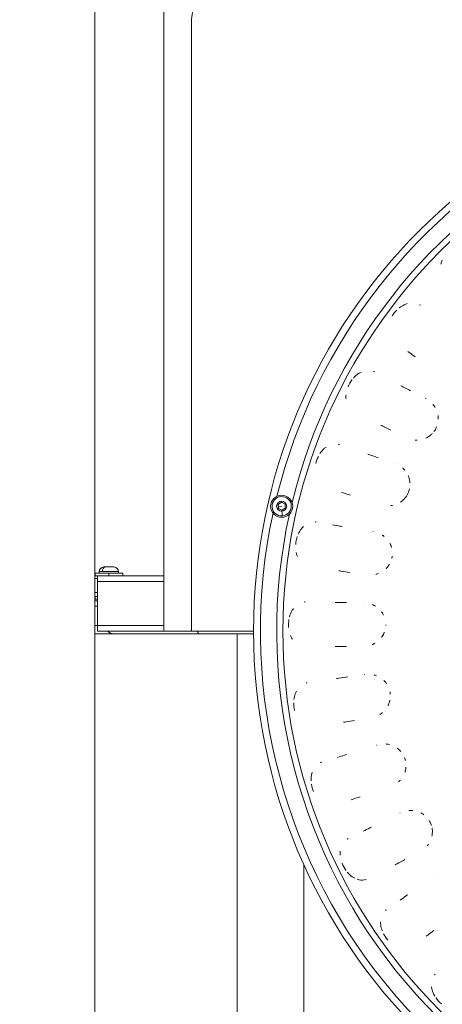
# Model space of a CAD drawing. Units: millimetres. Extents: x 25207 to 48374, y 5915 to 23329.
# Drawn here: x 28679 to 28986, y 7712 to 8425 of the extents above; entities that cross this region are included whole.
import ezdxf

# ---------------------------------------------------------------- set-up
doc = ezdxf.new("R2010")
doc.units = ezdxf.units.MM
doc.header["$MEASUREMENT"] = 0
doc.styles.get("Standard").update_dxf_attribs({"font": 'arial.ttf'})
doc.dimstyles.get("Standard").update_dxf_attribs({"dimtxt": 0.18, "dimasz": 0.18, "dimexe": 0.18, "dimexo": 0.0625, "dimgap": 0.09, "dimtad": 0, "dimtih": 1, "dimtoh": 1, "dimdec": 4, "dimzin": 0, "dimdsep": 46, "dimtxsty": 'Standard', "dimcen": 0.09, "dimadec": 0, "dimazin": 0, "dimtfac": 1, "dimtdec": 4, "dimtofl": 0, "dimtmove": 0, "dimatfit": 3, "dimfxl": 1, "dimtolj": 1, "dimtzin": 0, "dimarcsym": 0})

# ---------------------------------------------------------------- blocks, each defined once
blk = doc.blocks.new('*D8')
at = {"color": 0, "lineweight": -2, "transparency": 16777216}
for p, q in [((26016.61, 10955.16), (26016.61, 10956.34)), ((26196.61, 10956.16), (35249.23, 10956.16)), ((35429.23, 10955.16), (35429.23, 10956.34))]:
    blk.add_line(p, q, dxfattribs=at)
at = {"color": 0, "transparency": 16777216}
for points in [[(26196.61, 10986.16), (26196.61, 10926.16), (26016.61, 10956.16)], [(35249.23, 10986.16), (35249.23, 10926.16), (35429.23, 10956.16)]]:
    blk.add_solid(points, dxfattribs=at)
at = {"layer": 'Defpoints', "color": 0, "transparency": 16777216}
for p in [(35429.23, 10956.16), (26016.61, 6278.15), (35429.23, 6263.15)]:
    blk.add_point(p, dxfattribs=at)
at = {"color": 0, "transparency": 16777216, "insert": (30722.92, 11159.34), "char_height": 300, "attachment_point": 5}
blk.add_mtext('\\A1;945', dxfattribs=at)
blk = doc.blocks.new('*D9')
at = {"color": 0, "lineweight": -2, "transparency": 16777216}
for p, q in [((25607.92, 10615), (25606.74, 10615)), ((25606.92, 6183.45), (25606.92, 10435)), ((25607.92, 6003.45), (25606.74, 6003.45))]:
    blk.add_line(p, q, dxfattribs=at)
at = {"color": 0, "transparency": 16777216}
for points in [[(25576.92, 10435), (25636.92, 10435), (25606.92, 10615)], [(25576.92, 6183.45), (25636.92, 6183.45), (25606.92, 6003.45)]]:
    blk.add_solid(points, dxfattribs=at)
at = {"layer": 'Defpoints', "color": 0, "transparency": 16777216}
for p in [(25606.92, 10615), (32156.74, 10615), (31229.61, 6003.45)]:
    blk.add_point(p, dxfattribs=at)
at = {"color": 0, "transparency": 16777216, "insert": (25404.36, 8309.23), "char_height": 300, "attachment_point": 5, "rotation": 90}
blk.add_mtext('\\A1;455', dxfattribs=at)
blk = doc.blocks.new('*D21')
at = {"color": 0, "lineweight": -2, "transparency": 16777216}
for p, q in [((35902.95, 7982.5), (35904.13, 7982.5)), ((35903.95, 7882.5), (35903.95, 6125.5)), ((35902.95, 6025.5), (35904.13, 6025.5))]:
    blk.add_line(p, q, dxfattribs=at)
at = {"color": 0, "transparency": 16777216}
for points in [[(35887.28, 7882.5), (35920.61, 7882.5), (35903.95, 7982.5)], [(35887.28, 6125.5), (35920.61, 6125.5), (35903.95, 6025.5)]]:
    blk.add_solid(points, dxfattribs=at)
at = {"layer": 'Defpoints', "color": 0, "transparency": 16777216}
for p in [(27763.61, 7982.5), (31631.61, 6025.5), (35903.95, 6025.5)]:
    blk.add_point(p, dxfattribs=at)
at = {"color": 0, "transparency": 16777216, "insert": (35751.83, 7004), "char_height": 200, "width": 454.7967, "attachment_point": 5, "rotation": 90}
blk.add_mtext('\\A1;200', dxfattribs=at)

msp = doc.modelspace()

# ---------------------------------------------------------------- linework, layer by layer
at = {"color": 0, "linetype": 'Continuous', "lineweight": 18, "extrusion": (0, 1, -2.22045e-16)}
for p, q in [((28783.87783, 8977.86942), (28783.87783, 7982.50299)), ((28733.7614, 8957.75299), (28733.7614, 7007.00299)), ((28733.7614, 7007.00299), (28733.7614, 8957.75299)), ((28803.87783, 8425.38326), (28803.87783, 7982.50299)), ((28866.70412, 8074.19072), (28869.11589, 8075.77712)), ((28869.11589, 8075.77712), (28871.69565, 8074.48167)), ((28871.69565, 8074.48167), (28871.86362, 8071.59981)), ((28866.8721, 8071.30886), (28866.70412, 8074.19072)), ((28869.28387, 8072.89526), (28866.78811, 8072.74979)), ((28869.45185, 8070.0134), (28866.8721, 8071.30886)), ((28871.86362, 8071.59981), (28869.45185, 8070.0134)), ((28734.01167, 8024.50299), (28734.01166, 8024.50299)), ((28734.01166, 8024.50299), (28734.01166, 8022.50299)), ((28744.01167, 8024.50299), (28734.01167, 8024.50299)), ((28734.01167, 8024.50299), (28734.01167, 8022.50299)), ((28737.01167, 8025.55299), (28737.01166, 8025.55299)), ((28737.01166, 8025.55299), (28737.01166, 8024.50299)), ((28739.20463, 8025.55299), (28737.01167, 8025.55299)), ((28737.01167, 8025.55299), (28737.01167, 8024.50299)), ((28751.01167, 8025.55299), (28739.20463, 8025.55299)), ((28740.36166, 8028.90299), (28740.36167, 8028.90299)), ((28740.36167, 8028.90299), (28741.50514, 8028.90299)), ((28741.50514, 8028.90299), (28747.66167, 8028.90299)), ((28744.01167, 8022.50299), (28744.01167, 8024.50299)), ((28754.01167, 8024.50299), (28744.01167, 8024.50299)), ((28751.01167, 8025.55299), (28751.01167, 8024.50299)), ((28754.01167, 8024.50299), (28754.01167, 8022.50299)), ((28733.7614, 8022.50299), (28735.626, 8022.50299)), ((28733.7614, 8020.50299), (28735.00666, 8020.50299)), ((28735.00666, 8020.50299), (28735.626, 8020.50299)), ((28735.626, 8020.50299), (28735.626, 8022.50299)), ((28735.626, 8022.50299), (28783.87783, 8022.50299)), ((28735.7614, 8018.50299), (28735.7614, 7986.50299)), ((28783.87783, 8018.50299), (28735.7614, 8018.50299)), ((28733.7614, 8010.50299), (28735.7614, 8010.50299)), ((28733.7614, 8004.50299), (28735.7614, 8004.50299)), ((28734.01167, 8007.50299), (28735.7614, 8007.50299)), ((28734.01167, 8005.50299), (28734.01167, 8007.50299)), ((28734.01167, 8005.50299), (28735.7614, 8005.50299)), ((28733.7614, 8000.50299), (28735.7614, 8000.50299)), ((28735.7614, 7986.50299), (28733.7614, 7986.50299)), ((28735.7614, 7986.50299), (28783.87783, 7986.50299)), ((28765.7614, 7982.50299), (28735.7614, 7982.50299)), ((28783.87783, 7982.50299), (28765.7614, 7982.50299)), ((28783.87783, 7982.50299), (28803.87783, 7982.50299)), ((28803.87783, 7982.50299), (28848.87783, 7982.50299)), ((28747.58954, 7980.50299), (28733.7614, 7980.50299)), ((28747.58954, 7980.50299), (28809.83575, 7980.50299)), ((28809.83575, 7980.50299), (28848.88271, 7980.50299)), ((28837.08316, 7305.52836), (28837.08316, 7980.50299)), ((28885.38316, 7305.52836), (28885.38316, 7813.38253))]:
    msp.add_line(p, q, dxfattribs=at)
at = {"color": 0, "linetype": 'Continuous', "lineweight": 18}
msp.add_circle((28869.28387, 8072.89526), 8, dxfattribs=at)
at = {"color": 0, "linetype": 'Continuous', "lineweight": 18, "extrusion": (0, -2.22045e-16, -1)}
msp.add_circle((-28869.28387, 8072.89526), 3.65, dxfattribs=at)
for centre, radius, start, end in [((-28823.87783, 8425.38326), 20, 0, 90), ((-29258.87783, 7982.50299), 410, 0, 180), ((-29258.87783, 7982.50299), 388.69866, 270, 90), ((-29258.87783, 7982.50299), 405, 13.94493351, 62.17997642), ((-29258.87783, 7982.50299), 405, 270, 12.17997642), ((-28740.36166, 8025.55299), 3.35, 360, 90), ((-28740.36167, 8025.55299), 3.35, 360, 90), ((-28747.66167, 8025.55299), 3.35, 90, 180)]:
    msp.add_arc(centre, radius, start, end, dxfattribs=at)
at = {"color": 0, "linetype": 'Continuous', "lineweight": 18}
for centre, radius, start, end in [((29258.87783, 7982.50299), 393.20205, 117.56004312, 166.31504695), ((28869.28387, 8072.89526), 7, 273.33587919, 183.33587919), ((28869.28387, 8072.89526), 7, 183.33587919, 273.33587919), ((29258.87783, 7982.50299), 393.20205, 167.56004312, 270), ((29258.87783, 7982.50299), 410, 180, 270)]:
    msp.add_arc(centre, radius, start, end, dxfattribs=at)
for centre, major_axis, ratio, start_param, end_param in [((28956.83098, 8191.84762), (11.21664, 27.56239), 0.772916073, -0.091664483, -0.061217883), ((28927.80097, 8142.0197), (6.76684, 28.97773), 0.772916031, -0.091664469, -0.06121787), ((28969.10196, 8140.7223), (11.45984, -6.97189), 0.827681709, 1.665105357, 1.672697876), ((28906.92316, 8088.26395), (2.15041, 29.67953), 0.772916052, -0.091664476, -0.061217876), ((28947.91605, 8093.43414), (12.41369, -5.09832), 0.828033069, 1.665333324, 1.672922559), ((28869.49626, 8069.25145), (0.19493, -3.34432), 0.000000003, -0.000012439, 1.570783888), ((28894.71165, 8031.90402), (2.51896, -29.65052), 0.772916038, -3.233257127, -3.202810528), ((28934.39189, 8043.43052), (13.0546, -3.0904), 0.827766301, 1.665160906, 1.672752634), ((28891.46711, 7974.32766), (7.12631, -28.89142), 0.772916046, -3.23325713, -3.202810531), ((28928.8551, 7991.91947), (13.37746, -1.00871), 0.827778575, 1.665028406, 1.672620085), ((28747.58954, 7986.50299), (0, -6), 0.999999999, -0.841068671, 0), ((28809.83575, 7986.50299), (0, -6), 0.41421356, -0.841068671, 0), ((28931.44594, 7940.17576), (13.37134, 1.09465), 0.827806387, 1.665187356, 1.672778709), ((28897.26945, 7916.95262), (11.55819, -27.42092), 0.772916025, -3.233257124, -3.202810525), ((28942.09963, 7889.47085), (13.03806, 3.17365), 0.827977514, 1.665158337, 1.672748155), ((28911.97579, 7861.19163), (15.70547, -25.27522), 0.772916017, -3.233257122, -3.202810524), ((28960.54802, 7841.07023), (12.37401, 5.1747), 0.827599046, 1.664913459, 1.672506816), ((28935.224, 7808.41774), (19.46602, -22.50717), 0.772916033, -3.233257128, -3.202810529), ((28986.34533, 7796.14316), (11.41153, 7.04667), 0.8275653, 1.664890774, 1.672484447), ((28966.44165, 7759.93041), (22.74726, -19.18491), 0.772916053, -3.233257135, -3.202810536), ((29004.86005, 7716.92355), (25.46839, -15.39025), 0.772916038, -3.233257132, -3.202810533)]:
    msp.add_ellipse(centre, major_axis=major_axis, ratio=ratio, start_param=start_param, end_param=end_param, dxfattribs=at)
at = {"color": 0, "linetype": 'Continuous', "lineweight": 18, "extrusion": (0, -2.22045e-16, -1)}
msp.add_ellipse((28741.50514, 8025.55299), major_axis=(0, 3.35), ratio=0.686720007, start_param=-1.570796327, end_param=0, dxfattribs=at)
at = {"color": 0, "linetype": 'Continuous', "lineweight": 18, "extrusion": (-7.00649e-46, -2.22045e-16, -1)}
msp.add_ellipse((28735.7614, 7986.50299), major_axis=(0, -4), ratio=0.000000003, start_param=-1.570796327, end_param=0, dxfattribs=at)
at = {"color": 0, "linetype": 'Continuous', "lineweight": 18, "extrusion": (-4.10537e-48, -2.22045e-16, -1)}
msp.add_ellipse((28747.58954, 7986.50299), major_axis=(0, 6), ratio=0.999999999, start_param=-3.141592654, end_param=-2.300523983, dxfattribs=at)
at = {"color": 0, "linetype": 'Continuous', "lineweight": 18, "extrusion": (2.05268e-48, -2.22045e-16, -1)}
msp.add_ellipse((28809.83575, 7986.50299), major_axis=(0, 6), ratio=0.41421356, start_param=-3.141592654, end_param=-2.300523983, dxfattribs=at)
at = {"color": 0, "linetype": 'Continuous', "lineweight": 18}
for points, knots in [([(28985.66864, 8251.28191), (28985.4116, 8250.69448), (28985.04763, 8249.71921), (28984.79284, 8248.75904), (28984.70824, 8248.37989)], [-1.6200911251, -1.6200911251, -1.6200911251, -1.6200911251, -1.4068915438, -1.2660331301, -1.2660331301, -1.2660331301, -1.2660331301]), ([(28960.22645, 8219.68484), (28959.55367, 8219.49034), (28957.62604, 8218.77346), (28955.695, 8217.5682), (28954.49868, 8216.60948)], [-3.7780632868, -3.7780632868, -3.7780632868, -3.7780632868, -3.5172288595, -3.0348450023, -3.0348450023, -3.0348450023, -3.0348450023]), ([(28960.68114, 8184.9783), (28962.1054, 8183.98897), (28963.95513, 8182.69534), (28965.8541, 8181.35985), (28966.25876, 8181.07495)], [-3.0869105705, -3.0869105705, -3.0869105705, -3.0869105705, -2.4899351959, -2.329353852, -2.329353852, -2.329353852, -2.329353852]), ([(28926.91922, 8170.1005), (28926.24472, 8169.79208), (28924.31008, 8168.71437), (28922.46047, 8167.07462), (28921.35501, 8165.81013)], [-3.7944091665, -3.7944091665, -3.7944091665, -3.7944091665, -3.5172288595, -2.9926319043, -2.9926319043, -2.9926319043, -2.9926319043]), ([(28920.31779, 8164.52502), (28920.29969, 8164.50072), (28919.14146, 8162.93925), (28918.14564, 8161.15589), (28917.41417, 8159.3572)], [-2.8229995671, -2.8229995671, -2.8229995671, -2.8229995671, -2.8137830876, -2.2321518322, -2.2321518322, -2.2321518322, -2.2321518322]), ([(28962.80395, 8156.50921), (28960.8913, 8157.50653), (28958.53935, 8158.7365), (28956.24828, 8159.93968), (28955.79143, 8160.17984)], [-3.152172376, -3.152172376, -3.152172376, -3.152172376, -2.4954411367, -2.330726488, -2.330726488, -2.330726488, -2.330726488]), ([(28915.98289, 8153.6976), (28915.92016, 8153.06055), (28915.87552, 8152.02159), (28915.92986, 8151.03063), (28915.96656, 8150.64389)], [-1.6197493534, -1.6197493534, -1.6197493534, -1.6197493534, -1.4068915438, -1.26603174, -1.26603174, -1.26603174, -1.26603174]), ([(28980.60088, 8144.40682), (28980.36868, 8144.80396), (28980.11957, 8145.19181), (28979.70662, 8145.77862), (28979.55389, 8145.98514), (28979.26195, 8146.36089), (28979.12406, 8146.53113), (28978.98281, 8146.69859)], [-10.8523761392, -10.8523761392, -10.8523761392, -10.8523761392, -10.7197435203, -10.7197435203, -10.6458740809, -10.6458740809, -10.5829039875, -10.5829039875, -10.5829039875, -10.5829039875]), ([(28941.27954, 8131.63309), (28941.7447, 8131.40345), (28944.07489, 8130.25179), (28946.46197, 8129.06657), (28948.4, 8128.10123)], [-2.0331699926, -2.0331699926, -2.0331699926, -2.0331699926, -1.8681144345, -1.2105359769, -1.2105359769, -1.2105359769, -1.2105359769]), ([(28982.81199, 8136.07705), (28982.8173, 8136.42777), (28982.81092, 8136.77924), (28982.76825, 8137.60577), (28982.72222, 8138.08081), (28982.65451, 8138.55392)], [-11.7013641675, -11.7013641675, -11.7013641675, -11.7013641675, -11.597525219, -11.597525219, -11.457173093, -11.457173093, -11.457173093, -11.457173093]), ([(28973.76371, 8122.22417), (28974.13666, 8122.39583), (28974.50203, 8122.58176), (28975.32188, 8123.0399), (28975.77055, 8123.32132), (28976.52239, 8123.8472), (28976.83296, 8124.08211), (28977.62959, 8124.73253), (28978.09932, 8125.16664), (28978.53968, 8125.62701)], [-13.4347002612, -13.4347002612, -13.4347002612, -13.4347002612, -13.3143100715, -13.3143100715, -13.1581423588, -13.1581423588, -13.042765902, -13.042765902, -12.8526696188, -12.8526696188, -12.8526696188, -12.8526696188]), ([(28979.72445, 8127.02346), (28980.25017, 8127.72389), (28980.71514, 8128.46805), (28981.307, 8129.62223), (28981.48446, 8130.00625), (28981.64593, 8130.39709)], [-12.6700811956, -12.6700811956, -12.6700811956, -12.6700811956, -12.4078832289, -12.4078832289, -12.2811501667, -12.2811501667, -12.2811501667, -12.2811501667]), ([(28966.18114, 8120.76999), (28966.22576, 8120.76778), (28966.27038, 8120.76575), (28966.72727, 8120.7469), (28967.13992, 8120.74566), (28967.55168, 8120.75994)], [-14.1878544334, -14.1878544334, -14.1878544334, -14.1878544334, -14.1750064002, -14.1750064002, -14.0563152675, -14.0563152675, -14.0563152675, -14.0563152675]), ([(28901.53237, 8115.77586), (28900.95887, 8115.3859), (28899.36111, 8114.11745), (28897.90856, 8112.39122), (28897.07163, 8111.12129)], [-3.7753798037, -3.7753798037, -3.7753798037, -3.7753798037, -3.5172288595, -3.0383687235, -3.0383687235, -3.0383687235, -3.0383687235]), ([(28939.25148, 8108.04306), (28937.19845, 8108.73152), (28934.67034, 8109.58269), (28932.20718, 8110.41675), (28931.71359, 8110.58412)], [-3.1546269285, -3.1546269285, -3.1546269285, -3.1546269285, -2.4954411367, -2.3290921758, -2.3290921758, -2.3290921758, -2.3290921758]), ([(28958.48661, 8099.13592), (28958.15847, 8099.52048), (28957.81223, 8099.89034), (28957.37685, 8100.31388), (28957.3038, 8100.38363), (28957.16399, 8100.51465), (28957.09736, 8100.57606), (28957.03021, 8100.63691)], [-10.8204831563, -10.8204831563, -10.8204831563, -10.8204831563, -10.6748072405, -10.6748072405, -10.645758502, -10.645758502, -10.6197037974, -10.6197037974, -10.6197037974, -10.6197037974]), ([(28962.3129, 8089.78201), (28962.31175, 8089.80003), (28962.31057, 8089.81805), (28962.29937, 8089.98407), (28962.28729, 8090.13202), (28962.22041, 8090.82928), (28962.13854, 8091.37737), (28961.91753, 8092.46137), (28961.77876, 8092.99732), (28961.51415, 8093.83401), (28961.40707, 8094.13959), (28961.21001, 8094.65053), (28961.12506, 8094.85751), (28961.03568, 8095.06283)], [-11.8224631264, -11.8224631264, -11.8224631264, -11.8224631264, -11.8170994714, -11.8170994714, -11.7730333505, -11.7730333505, -11.6092616647, -11.6092616647, -11.446512488, -11.446512488, -11.351664517, -11.351664517, -11.2863124412, -11.2863124412, -11.2863124412, -11.2863124412]), ([(28912.66339, 8082.93394), (28914.33767, 8082.42903), (28916.52187, 8081.76265), (28918.76729, 8081.07108), (28919.25124, 8080.92175)], [-3.0922113476, -3.0922113476, -3.0922113476, -3.0922113476, -2.4899351959, -2.3256426477, -2.3256426477, -2.3256426477, -2.3256426477]), ([(28960.23514, 8081.00307), (28960.63409, 8081.68476), (28960.97949, 8082.39592), (28961.38035, 8083.41203), (28961.48365, 8083.69841), (28961.74311, 8084.49029), (28961.88205, 8085.00146), (28961.99444, 8085.51878)], [-12.735363689, -12.735363689, -12.735363689, -12.735363689, -12.4991289439, -12.4991289439, -12.4078798259, -12.4078798259, -12.2492673783, -12.2492673783, -12.2492673783, -12.2492673783]), ([(28955.31177, 8075.83286), (28955.69255, 8076.08257), (28956.06149, 8076.34825), (28956.83614, 8076.9584), (28957.23691, 8077.3085), (28957.8947, 8077.9443), (28958.16099, 8078.2213), (28958.98035, 8079.13866), (28959.49144, 8079.81373), (28959.94294, 8080.52414)], [-13.4469939981, -13.4469939981, -13.4469939981, -13.4469939981, -13.3135295686, -13.3135295686, -13.1566135866, -13.1566135866, -13.042762499, -13.042762499, -12.7912707034, -12.7912707034, -12.7912707034, -12.7912707034]), ([(28948.09404, 8073.27338), (28948.15885, 8073.28013), (28948.22361, 8073.28727), (28948.73323, 8073.34657), (28949.17569, 8073.41677), (28949.61413, 8073.50484)], [-14.1937279947, -14.1937279947, -14.1937279947, -14.1937279947, -14.1749884729, -14.1749884729, -14.0461417835, -14.0461417835, -14.0461417835, -14.0461417835]), ([(28885.14881, 8058.29485), (28884.61964, 8057.80416), (28883.15367, 8056.21794), (28881.9294, 8054.14913), (28881.27722, 8052.64896)], [-3.7864863484, -3.7864863484, -3.7864863484, -3.7864863484, -3.5172288595, -3.0051948994, -3.0051948994, -3.0051948994, -3.0051948994]), ([(28913.03856, 8058.28793), (28912.53348, 8058.37563), (28910.1995, 8058.78212), (28907.93361, 8059.1827), (28906.20222, 8059.49435)], [-2.0384194546, -2.0384194546, -2.0384194546, -2.0384194546, -1.8715808526, -1.2627969078, -1.2627969078, -1.2627969078, -1.2627969078]), ([(28880.6156, 8050.92255), (28880.61413, 8050.91814), (28880.0077, 8049.10194), (28879.61737, 8047.12986), (28879.47663, 8045.19778)], [-2.8151949687, -2.8151949687, -2.8151949687, -2.8151949687, -2.8137830876, -2.2335942155, -2.2335942155, -2.2335942155, -2.2335942155]), ([(28943.71402, 8050.8977), (28943.41295, 8051.14593), (28943.1028, 8051.38362), (28942.68787, 8051.67851), (28942.59065, 8051.74602), (28942.41583, 8051.86459), (28942.33853, 8051.91606), (28942.26077, 8051.96687)], [-10.7922123704, -10.7922123704, -10.7922123704, -10.7922123704, -10.6798161353, -10.6798161353, -10.6457743293, -10.6457743293, -10.6190693225, -10.6190693225, -10.6190693225, -10.6190693225]), ([(28879.86475, 8039.35166), (28880.00169, 8038.72881), (28880.28008, 8037.7284), (28880.63757, 8036.80403), (28880.79236, 8036.44686)], [-1.6189819074, -1.6189819074, -1.6189819074, -1.6189819074, -1.4068915438, -1.2657374802, -1.2657374802, -1.2657374802, -1.2657374802]), ([(28948.90041, 8043.14256), (28948.79884, 8043.48085), (28948.68572, 8043.81629), (28948.36578, 8044.66881), (28948.14231, 8045.18058), (28947.86454, 8045.73411), (28947.83728, 8045.78766), (28947.8097, 8045.84108)], [-11.7126240836, -11.7126240836, -11.7126240836, -11.7126240836, -11.6080248238, -11.6080248238, -11.4438761872, -11.4438761872, -11.4262428751, -11.4262428751, -11.4262428751, -11.4262428751]), ([(28949.11881, 8035.02397), (28949.16498, 8035.21318), (28949.20756, 8035.40324), (28949.28969, 8035.80529), (28949.32842, 8036.01744), (28949.38533, 8036.37078), (28949.40602, 8036.51156), (28949.42475, 8036.65261)], [-12.5309194967, -12.5309194967, -12.5309194967, -12.5309194967, -12.4725351214, -12.4725351214, -12.407880766, -12.407880766, -12.3652198831, -12.3652198831, -12.3652198831, -12.3652198831]), ([(28910.6873, 8026.19855), (28911.2181, 8026.12137), (28913.83402, 8025.73978), (28916.51668, 8025.34334), (28918.68682, 8025.01979)], [-2.0388360241, -2.0388360241, -2.0388360241, -2.0388360241, -1.8681144345, -1.2020130161, -1.2020130161, -1.2020130161, -1.2020130161]), ([(28944.95109, 8027.67265), (28945.12484, 8027.8451), (28945.29433, 8028.02139), (28945.83381, 8028.60923), (28946.18563, 8029.0358), (28946.71732, 8029.7539), (28946.91193, 8030.03558), (28947.23112, 8030.53143), (28947.36031, 8030.74299), (28947.48429, 8030.9573)], [-13.3792527702, -13.3792527702, -13.3792527702, -13.3792527702, -13.3073267366, -13.3073267366, -13.1442453452, -13.1442453452, -13.0427634393, -13.0427634393, -12.9690839976, -12.9690839976, -12.9690839976, -12.9690839976]), ([(28735.626, 8022.50299), (28735.65179, 8022.50299), (28735.67758, 8021.93044), (28735.70337, 8020.99771), (28735.72272, 8020.29817), (28735.74206, 8019.40059), (28735.7614, 8018.50299)], [0, 0, 0, 0, 0.897597901, 0.897597901, 0.897597901, 1.570796327, 1.570796327, 1.570796327, 1.570796327]), ([(28735.626, 8020.50299), (28735.63449, 8020.50299), (28735.64295, 8020.47391), (28735.65992, 8020.35936), (28735.66836, 8020.27442), (28735.68246, 8020.09214), (28735.68807, 8020.00926), (28735.70497, 8019.73266), (28735.71615, 8019.51382), (28735.73876, 8019.02904), (28735.75001, 8018.76732), (28735.7614, 8018.50299)], [-0.315199396, -0.315199396, -0.315199396, -0.315199396, -0.2560706597, -0.2560706597, -0.1968306737, -0.1968306737, -0.1577248076, -0.1577248076, -0.0793727314, -0.0793727314, 0, 0, 0, 0]), ([(28937.48287, 8023.47683), (28937.62547, 8023.51263), (28937.76755, 8023.55034), (28938.43584, 8023.73748), (28938.9547, 8023.9116), (28939.46765, 8024.11266), (28939.47234, 8024.1145), (28939.47702, 8024.11634)], [-14.2172788295, -14.2172788295, -14.2172788295, -14.2172788295, -14.1750061627, -14.1750061627, -14.0176431666, -14.0176431666, -14.0161924045, -14.0161924045, -14.0161924045, -14.0161924045]), ([(28916.22025, 8003.12761), (28914.01393, 8003.14824), (28911.28047, 8003.17716), (28908.61739, 8003.21007), (28908.07133, 8003.21705)], [-3.1667158593, -3.1667158593, -3.1667158593, -3.1667158593, -2.4954411367, -2.321049925, -2.321049925, -2.321049925, -2.321049925]), ([(28877.86154, 7998.85678), (28877.42786, 7998.30054), (28876.25638, 7996.53959), (28875.38577, 7994.35846), (28874.97781, 7992.81145)], [-3.7800345042, -3.7800345042, -3.7800345042, -3.7800345042, -3.5172288595, -3.0155298481, -3.0155298481, -3.0155298481, -3.0155298481]), ([(28937.22508, 8000.55333), (28936.77618, 8000.83222), (28936.31331, 8001.08982), (28935.74136, 8001.37246), (28935.64358, 8001.41957), (28935.39965, 8001.53408), (28935.25292, 8001.60031), (28935.10522, 8001.66438)], [-0.9036123553, -0.9036123553, -0.9036123553, -0.9036123553, -0.7513025943, -0.7513025943, -0.7200883792, -0.7200883792, -0.6738066106, -0.6738066106, -0.6738066106, -0.6738066106]), ([(28943.13298, 7994.1039), (28943.00573, 7994.35892), (28942.87138, 7994.61082), (28942.45211, 7995.34798), (28942.14725, 7995.82318), (28941.76399, 7996.35506), (28941.71063, 7996.4278), (28941.65662, 7996.5001)], [-1.7650765143, -1.7650765143, -1.7650765143, -1.7650765143, -1.6807359764, -1.6807359764, -1.5147959514, -1.5147959514, -1.4883343797, -1.4883343797, -1.4883343797, -1.4883343797]), ([(28944.75021, 7986.43484), (28944.75055, 7986.44173), (28944.75088, 7986.44861), (28944.75887, 7986.61662), (28944.76401, 7986.77786), (28944.76662, 7986.93914)], [-2.5537241022, -2.5537241022, -2.5537241022, -2.5537241022, -2.55165755338, -2.55165755338, -2.50329223009, -2.50329223009, -2.50329223009, -2.50329223009]), ([(28875.6391, 7979.358), (28875.87147, 7978.76536), (28876.30332, 7977.82023), (28876.80148, 7976.96271), (28877.01122, 7976.63284)], [-1.6186159155, -1.6186159155, -1.6186159155, -1.6186159155, -1.4068915438, -1.265123127, -1.265123127, -1.265123127, -1.265123127]), ([(28941.7733, 7978.0395), (28941.90881, 7978.22553), (28942.04007, 7978.41432), (28942.47228, 7979.06585), (28942.7525, 7979.54084), (28943.16618, 7980.33389), (28943.31546, 7980.64464), (28943.55115, 7981.17967), (28943.643, 7981.40189), (28943.72962, 7981.62592)], [-3.4497129314, -3.4497129314, -3.4497129314, -3.4497129314, -3.3820792666, -3.3820792666, -3.2194263621, -3.2194263621, -3.1172426386, -3.1172426386, -3.045770318, -3.045770318, -3.045770318, -3.045770318]), ([(28908.09462, 7971.19102), (28908.64546, 7971.19802), (28911.32543, 7971.23082), (28914.07555, 7971.25929), (28916.29349, 7971.27936)], [-2.0435035991, -2.0435035991, -2.0435035991, -2.0435035991, -1.8681144345, -1.1949856154, -1.1949856154, -1.1949856154, -1.1949856154]), ([(28935.00694, 7972.68529), (28935.14997, 7972.74601), (28935.29211, 7972.80876), (28935.9287, 7973.1008), (28936.41221, 7973.35293), (28936.89238, 7973.63444), (28936.9033, 7973.64086), (28936.91421, 7973.64729)], [-4.2940187254, -4.2940187254, -4.2940187254, -4.2940187254, -4.2493410947, -4.2493410947, -4.0925490433, -4.0925490433, -4.0888988837, -4.0888988837, -4.0888988837, -4.0888988837]), ([(28917.20441, 7949.26902), (28915.02482, 7948.94468), (28912.325, 7948.5463), (28909.69383, 7948.16282), (28909.15509, 7948.08455)], [-3.1658832051, -3.1658832051, -3.1658832051, -3.1658832051, -2.4954411367, -2.3216034967, -2.3216034967, -2.3216034967, -2.3216034967]), ([(28938.01215, 7950.15607), (28937.64671, 7950.30029), (28937.27581, 7950.4315), (28936.78731, 7950.58462), (28936.67378, 7950.61885), (28936.46909, 7950.67811), (28936.37807, 7950.7036), (28936.28682, 7950.72831)], [-0.8673784702, -0.8673784702, -0.8673784702, -0.8673784702, -0.7542138408, -0.7542138408, -0.720109657, -0.720109657, -0.6929306771, -0.6929306771, -0.6929306771, -0.6929306771]), ([(28945.338, 7944.37931), (28945.13538, 7944.67214), (28944.92248, 7944.95859), (28944.35293, 7945.67281), (28943.98222, 7946.0905), (28943.54479, 7946.53332), (28943.50012, 7946.578), (28943.45517, 7946.62242)], [-1.7878046186, -1.7878046186, -1.7878046186, -1.7878046186, -1.6823490386, -1.6823490386, -1.5181896488, -1.5181896488, -1.4996508813, -1.4996508813, -1.4996508813, -1.4996508813]), ([(28879.96332, 7938.99534), (28879.63455, 7938.3942), (28878.79718, 7936.55664), (28878.28998, 7934.38427), (28878.11939, 7932.88843)], [-3.7720953598, -3.7720953598, -3.7720953598, -3.7720953598, -3.5172288595, -3.042828593, -3.042828593, -3.042828593, -3.042828593]), ([(28946.35499, 7928.44818), (28946.46788, 7928.66752), (28946.57547, 7928.88924), (28946.90768, 7929.61674), (28947.11047, 7930.13117), (28947.39422, 7930.97841), (28947.49226, 7931.30643), (28947.64304, 7931.87836), (28947.70091, 7932.12125), (28947.75289, 7932.36516)], [-3.4541402803, -3.4541402803, -3.4541402803, -3.4541402803, -3.3816593347, -3.3816593347, -3.2185745791, -3.2185745791, -3.1170990585, -3.1170990585, -3.0428840426, -3.0428840426, -3.0428840426, -3.0428840426]), ([(28948.05041, 7936.72207), (28948.03568, 7936.9202), (28948.01714, 7937.11802), (28947.97059, 7937.52927), (28947.94191, 7937.74262), (28947.88637, 7938.09929), (28947.86191, 7938.24298), (28947.83542, 7938.38631)], [-2.6063107846, -2.6063107846, -2.6063107846, -2.6063107846, -2.546752265, -2.546752265, -2.4822163853, -2.4822163853, -2.4385158752, -2.4385158752, -2.4385158752, -2.4385158752]), ([(28914.23276, 7916.46426), (28914.75929, 7916.55451), (28917.35973, 7916.99904), (28920.02793, 7917.45004), (28922.18831, 7917.81235)], [-2.0381391119, -2.0381391119, -2.0381391119, -2.0381391119, -1.8681144345, -1.2030617879, -1.2030617879, -1.2030617879, -1.2030617879]), ([(28940.54818, 7922.15287), (28940.67384, 7922.23163), (28940.79841, 7922.31209), (28941.37715, 7922.69725), (28941.81673, 7923.02312), (28942.24421, 7923.37429), (28942.24992, 7923.37898), (28942.25563, 7923.38369)], [-4.2919841259, -4.2919841259, -4.2919841259, -4.2919841259, -4.2493420456, -4.2493420456, -4.0920057833, -4.0920057833, -4.0898740471, -4.0898740471, -4.0898740471, -4.0898740471]), ([(28947.45335, 7900.2579), (28947.43087, 7900.26354), (28947.40837, 7900.26913), (28946.85193, 7900.40621), (28946.31074, 7900.51113), (28945.68038, 7900.60036), (28945.59543, 7900.6117), (28945.28813, 7900.65024), (28945.06522, 7900.67351), (28944.84188, 7900.69221)], [-0.9098866469, -0.9098866469, -0.9098866469, -0.9098866469, -0.9032056338, -0.9032056338, -0.7447256726, -0.7447256726, -0.7200777311, -0.7200777311, -0.65565701, -0.65565701, -0.65565701, -0.65565701]), ([(28955.57383, 7895.35176), (28955.57249, 7895.35328), (28955.57115, 7895.3548), (28955.19741, 7895.77747), (28954.80138, 7896.17974), (28953.96854, 7896.93928), (28953.53197, 7897.2968), (28953.04721, 7897.65188), (28953.01827, 7897.67293), (28952.98925, 7897.69389)], [-1.8479707899, -1.8479707899, -1.8479707899, -1.8479707899, -1.8473699134, -1.8473699134, -1.6805597456, -1.6805597456, -1.5147075014, -1.5147075014, -1.504205777, -1.504205777, -1.504205777, -1.504205777]), ([(28916.3293, 7893.02078), (28915.83873, 7892.8694), (28913.57283, 7892.17144), (28911.37038, 7891.49916), (28909.6853, 7890.99054)], [-2.0386653178, -2.0386653178, -2.0386653178, -2.0386653178, -1.8715808526, -1.2624452103, -1.2624452103, -1.2624452103, -1.2624452103]), ([(28959.0454, 7888.63491), (28959.0035, 7888.81424), (28958.9584, 7888.9928), (28958.84749, 7889.40103), (28958.77952, 7889.63012), (28958.59663, 7890.19789), (28958.47517, 7890.53448), (28958.34213, 7890.86657)], [-2.6090528785, -2.6090528785, -2.6090528785, -2.6090528785, -2.5538496238, -2.5538496238, -2.4822163888, -2.4822163888, -2.374990229, -2.374990229, -2.374990229, -2.374990229]), ([(28958.68935, 7880.31812), (28958.75488, 7880.52127), (28958.8162, 7880.72552), (28959.02163, 7881.46382), (28959.14146, 7882.00329), (28959.28937, 7882.88476), (28959.33501, 7883.22468), (28959.37932, 7883.66308), (28959.38829, 7883.76103), (28959.39634, 7883.85902)], [-3.4444765891, -3.4444765891, -3.4444765891, -3.4444765891, -3.3817399361, -3.3817399361, -3.2187561082, -3.2187561082, -3.117099062, -3.117099062, -3.0878736031, -3.0878736031, -3.0878736031, -3.0878736031]), ([(28891.44247, 7880.2779), (28891.20816, 7879.62613), (28890.66192, 7877.66288), (28890.50137, 7875.41528), (28890.57031, 7873.89758)], [-3.7750222778, -3.7750222778, -3.7750222778, -3.7750222778, -3.5172288595, -3.0388462356, -3.0388462356, -3.0388462356, -3.0388462356]), ([(28953.96435, 7873.14733), (28954.05702, 7873.22885), (28954.14875, 7873.31141), (28954.63408, 7873.75839), (28955.01026, 7874.14111), (28955.36644, 7874.54078)], [-4.284829406, -4.284829406, -4.284829406, -4.284829406, -4.2493392077, -4.2493392077, -4.0950316328, -4.0950316328, -4.0950316328, -4.0950316328]), ([(28919.76398, 7860.25755), (28921.4117, 7860.8319), (28923.56396, 7861.57439), (28925.78015, 7862.33238), (28926.2566, 7862.49505)], [-3.090832276, -3.090832276, -3.090832276, -3.090832276, -2.4899351959, -2.3266080402, -2.3266080402, -2.3266080402, -2.3266080402]), ([(28964.3294, 7852.53672), (28963.87114, 7852.5824), (28963.41046, 7852.60889), (28962.69245, 7852.61974), (28962.43555, 7852.61757), (28961.95965, 7852.60223), (28961.74062, 7852.59073), (28961.52186, 7852.57486)], [-0.9268646805, -0.9268646805, -0.9268646805, -0.9268646805, -0.7940912712, -0.7940912712, -0.7202071008, -0.7202071008, -0.6571629807, -0.6571629807, -0.6571629807, -0.6571629807]), ([(28972.368, 7849.42838), (28972.08687, 7849.63926), (28971.79823, 7849.8411), (28971.10318, 7850.29323), (28970.69105, 7850.53562), (28970.26769, 7850.75928)], [-1.7758971947, -1.7758971947, -1.7758971947, -1.7758971947, -1.6718582584, -1.6718582584, -1.5312525097, -1.5312525097, -1.5312525097, -1.5312525097]), ([(28934.52142, 7840.5246), (28934.06843, 7840.30221), (28931.95862, 7839.26772), (28929.90642, 7838.2679), (28928.33162, 7837.50667)], [-2.0358459474, -2.0358459474, -2.0358459474, -2.0358459474, -1.8715808526, -1.2664777194, -1.2664777194, -1.2664777194, -1.2664777194]), ([(28977.87605, 7841.61024), (28977.6184, 7842.44723), (28977.28968, 7843.26078), (28976.70376, 7844.4181), (28976.49732, 7844.7875), (28976.27596, 7845.14797)], [-2.744406025, -2.744406025, -2.744406025, -2.744406025, -2.4822163935, -2.4822163935, -2.3554440823, -2.3554440823, -2.3554440823, -2.3554440823]), ([(28978.25507, 7833.96651), (28978.33544, 7834.36924), (28978.39981, 7834.77424), (28978.51107, 7835.70689), (28978.54712, 7836.23528), (28978.5636, 7837.15265), (28978.55611, 7837.54199), (28978.49815, 7838.56874), (28978.42306, 7839.20387), (28978.30946, 7839.83067)], [-3.5090683753, -3.5090683753, -3.5090683753, -3.5090683753, -3.388645519, -3.388645519, -3.232480481, -3.232480481, -3.1170990666, -3.1170990666, -2.927021251, -2.927021251, -2.927021251, -2.927021251]), ([(28974.97381, 7826.97661), (28975.00212, 7827.01176), (28975.03028, 7827.04703), (28975.31479, 7827.40648), (28975.55872, 7827.74016), (28975.78953, 7828.08227)], [-4.2623213179, -4.2623213179, -4.2623213179, -4.2623213179, -4.2493396766, -4.2493396766, -4.130452998, -4.130452998, -4.130452998, -4.130452998]), ([(28911.81166, 7823.10179), (28911.76585, 7822.7194), (28911.68732, 7821.73717), (28911.70511, 7820.70519), (28911.75093, 7820.07087)], [-3.6568307788, -3.6568307788, -3.6568307788, -3.6568307788, -3.5172288595, -3.3056887836, -3.3056887836, -3.3056887836, -3.3056887836]), ([(28913.04028, 7814.36181), (28913.7258, 7812.54624), (28914.6745, 7810.74151), (28915.79055, 7809.15375), (28915.80667, 7809.13091)], [-2.6916301209, -2.6916301209, -2.6916301209, -2.6916301209, -2.1103373157, -2.1018360814, -2.1018360814, -2.1018360814, -2.1018360814]), ([(28951.55609, 7813.22054), (28952.01311, 7813.46073), (28954.30895, 7814.66606), (28956.6651, 7815.89757), (28958.58161, 7816.89618)], [-2.0323743358, -2.0323743358, -2.0323743358, -2.0323743358, -1.8681144345, -1.2117321216, -1.2117321216, -1.2117321216, -1.2117321216]), ([(28916.81593, 7807.81307), (28917.8887, 7806.52143), (28919.6952, 7804.83631), (28921.60092, 7803.71026), (28922.26677, 7803.38502)], [-1.9313398784, -1.9313398784, -1.9313398784, -1.9313398784, -1.4068915438, -1.1299654456, -1.1299654456, -1.1299654456, -1.1299654456]), ([(28924.03264, 7802.67467), (28924.48029, 7802.53185), (28926.6499, 7801.97222), (28928.82235, 7802.02254), (28930.48974, 7802.42796)], [-0.887062095, -0.887062095, -0.887062095, -0.887062095, -0.7034457719, 0, 0, 0, 0]), ([(28960.71118, 7791.52226), (28960.30325, 7791.23506), (28958.39259, 7789.89125), (28956.5328, 7788.5902), (28955.10244, 7787.59608)], [-2.0339976338, -2.0339976338, -2.0339976338, -2.0339976338, -1.8715808526, -1.2691207443, -1.2691207443, -1.2691207443, -1.2691207443]), ([(28941.0161, 7771.7608), (28940.99324, 7771.06118), (28941.07941, 7769.00718), (28941.62863, 7766.79914), (28942.17042, 7765.36562)], [-3.7779315266, -3.7779315266, -3.7779315266, -3.7779315266, -3.5172288595, -3.0350155653, -3.0350155653, -3.0350155653, -3.0350155653]), ([(28974.1692, 7761.47294), (28975.54876, 7762.52064), (28977.34799, 7763.87806), (28979.20209, 7765.26927), (28979.59692, 7765.56521)], [-3.0862368845, -3.0862368845, -3.0862368845, -3.0862368845, -2.4899351959, -2.3298256142, -2.3298256142, -2.3298256142, -2.3298256142]), ([(28977.87861, 7724.7848), (28977.96307, 7724.04084), (28978.39209, 7721.84849), (28979.39213, 7719.56164), (28980.26412, 7718.10799)], [-3.7972193848, -3.7972193848, -3.7972193848, -3.7972193848, -3.5172288595, -2.9881776203, -2.9881776203, -2.9881776203, -2.9881776203]), ([(28981.12748, 7716.78425), (28981.1504, 7716.7518), (28982.28269, 7715.15829), (28983.67919, 7713.65164), (28985.16528, 7712.39946)], [-2.8258700415, -2.8258700415, -2.8258700415, -2.8258700415, -2.8137830876, -2.231651857, -2.231651857, -2.231651857, -2.231651857])]:
    msp.add_open_spline(points, degree=3, knots=knots, dxfattribs=at)
for points in [[(28952.76312, 8215.05158), (28951.48956, 8213.776), (28950.32673, 8212.29598), (28949.3715, 8210.74026)], [(28895.87611, 8109.0598), (28895.06269, 8107.45708), (28894.41687, 8105.69562), (28893.9905, 8103.92638)], [(28874.55952, 7990.8474), (28874.25301, 7988.98029), (28874.17841, 7986.99756), (28874.339, 7985.0866)], [(28877.98534, 7930.44488), (28877.98997, 7928.65408), (28878.21418, 7926.79907), (28878.6359, 7925.03605)], [(28890.81541, 7871.52024), (28891.09947, 7869.74621), (28891.61221, 7867.94237), (28892.30692, 7866.26112)], [(28943.11671, 7763.23132), (28943.93626, 7761.62617), (28944.98437, 7760.06316), (28946.16858, 7758.67415)]]:
    msp.add_open_spline(points, degree=3, dxfattribs=at)

# ---------------------------------------------------------------- dimensions: what is measured, and where the dimension line sits
dim = msp.add_linear_dim(base=(35429.23162, 10956.16366), p1=(26016.6121, 6278.14671), p2=(35429.23162, 6263.14544), text='945', dimstyle='Standard', override={"dimtxt": 300, "dimasz": 180, "dimgap": 50, "dimtad": 1, "dimtih": 0, "dimdec": 0, "dimlfac": 0.1, "dimrnd": 5, "dimfxlon": 1})
dim.commit()
dim.dimension.update_dxf_attribs({"geometry": '*D8', "text_midpoint": (30722.92186, 11159.33555)})
for base, p1, p2, text, override, picture, middle in [((25606.9167, 10615.00299), (31229.6114, 6003.45138), (32156.73786, 10615.00299), '455', {"dimtxt": 300, "dimasz": 180, "dimgap": 50, "dimtad": 1, "dimtih": 0, "dimdec": 0, "dimlfac": 0.1, "dimrnd": 5, "dimfxlon": 1}, '*D9', (25404.35872, 8309.22718)), ((35903.9468, 6025.49674), (27763.61121, 7982.50299), (31631.61141, 6025.49674), '200', {"dimtxt": 200, "dimasz": 100, "dimgap": 50, "dimtad": 1, "dimtih": 0, "dimdec": 0, "dimlfac": 0.1, "dimrnd": 5, "dimfxlon": 1}, '*D21', (35751.8322, 7003.99986))]:
    dim = msp.add_linear_dim(base=base, p1=p1, p2=p2, angle=90, text=text, dimstyle='Standard', override=override)
    dim.commit()
    dim.dimension.update_dxf_attribs({"geometry": picture, "text_midpoint": middle})

doc.saveas('drawing.dxf')
